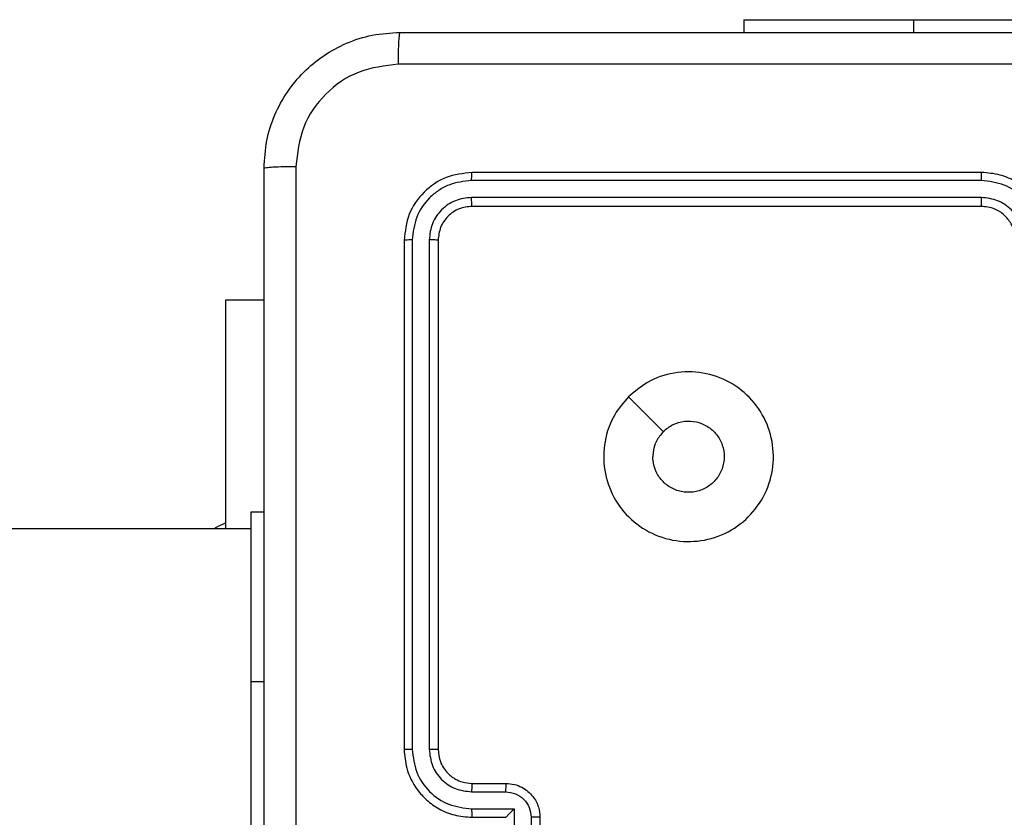
# Model space of a CAD drawing. Units: millimetres. Extents: x 2512 to 4148, y -1005 to -17.
# Drawn here: x 3223 to 3229, y -726 to -721 of the extents above; entities that cross this region are included whole.
import ezdxf

# ---------------------------------------------------------------- set-up
doc = ezdxf.new("R2010")
doc.units = ezdxf.units.MM
doc.header["$PDSIZE"] = -1
doc.layers.add('VP-DIM', color=7, linetype='Continuous')
doc.layers.add('VP-EQ', color=7, linetype='Continuous', true_color=0x8a3492)
doc.dimstyles.get("Standard").update_dxf_attribs({"dimtxt": 0.18, "dimasz": 0.18, "dimexe": 0.18, "dimexo": 0.0625, "dimgap": 0.09, "dimtad": 0, "dimtih": 1, "dimtoh": 1, "dimdec": 4, "dimzin": 0, "dimdsep": 46, "dimtxsty": 'Standard', "dimcen": 0.09, "dimadec": 0, "dimazin": 0, "dimtfac": 1, "dimtdec": 4, "dimtofl": 0, "dimtmove": 0, "dimatfit": 3, "dimfxl": 1, "dimtolj": 1, "dimtzin": 0, "dimarcsym": 0})

# ---------------------------------------------------------------- blocks, each defined once
blk = doc.blocks.new('*D180')
at = {"layer": 'Defpoints', "color": 0}
for p in [(3682.0706, -153.9596), (3146.4706, -521.235), (3682.0706, -778.5532)]:
    blk.add_point(p, dxfattribs=at)
at = {"layer": 'VP-DIM', "color": 0, "lineweight": -2}
for p, q in [((3146.4706, -223.9596), (3146.4706, -133.9596)), ((3682.0706, -223.9596), (3682.0706, -133.9596)), ((3166.4706, -153.9596), (3367.6039, -153.9596)), ((3662.0706, -153.9596), (3460.9373, -153.9596))]:
    blk.add_line(p, q, dxfattribs=at)
at = {"layer": 'VP-DIM', "color": 0}
for points in [[(3166.4706, -150.6263), (3166.4706, -157.2929), (3146.4706, -153.9596)], [(3662.0706, -157.2929), (3662.0706, -150.6263), (3682.0706, -153.9596)]]:
    blk.add_solid(points, dxfattribs=at)
at = {"layer": 'VP-DIM', "color": 0, "insert": (3414.2706, -153.9596), "char_height": 20, "attachment_point": 5}
blk.add_mtext('\\A1;536', dxfattribs=at)
blk = doc.blocks.new('*D181')
at = {"layer": 'Defpoints', "color": 0}
for p in [(3878.3199, -37.0527), (3878.3199, -540.8777), (2950.2213, -762.8777)]:
    blk.add_point(p, dxfattribs=at)
at = {"layer": 'VP-DIM', "color": 0, "lineweight": -2}
for p, q in [((2950.2213, -107.0527), (2950.2213, -17.0527)), ((3878.3199, -107.0527), (3878.3199, -17.0527)), ((2970.2213, -37.0527), (3362.57, -37.0527)), ((3858.3199, -37.0527), (3455.9034, -37.0527))]:
    blk.add_line(p, q, dxfattribs=at)
at = {"layer": 'VP-DIM', "color": 0}
for points in [[(2970.2213, -33.7193), (2970.2213, -40.386), (2950.2213, -37.0527)], [(3858.3199, -40.386), (3858.3199, -33.7193), (3878.3199, -37.0527)]]:
    blk.add_solid(points, dxfattribs=at)
at = {"layer": 'VP-DIM', "color": 0, "insert": (3409.2367, -37.0527), "char_height": 20, "attachment_point": 5}
blk.add_mtext('\\A1;928', dxfattribs=at)
blk = doc.blocks.new('wd1463')
at = {"color": 7, "linetype": 'Continuous', "lineweight": 25}
for p, q in [((-492.0511, -246.1695), (-492.0511, -248.1695)), ((-493.7511, -247.3695), (-493.7511, -246.9695)), ((-493.6991, -247.3696), (-493.6991, -247.1695)), ((-493.599, -247.4196), (-493.599, -247.1695)), ((-493.3511, -247.3695), (-493.5511, -247.3695)), ((-493.5511, -247.3695), (-493.5511, -247.3695)), ((-493.3488, -247.4196), (-493.599, -247.4196)), ((-493.3488, -247.5197), (-493.5489, -247.5197)), ((-493.3511, -247.5695), (-493.5511, -247.5695)), ((-493.1511, -250.7695), (-493.1511, -247.7695)), ((-493.0986, -250.7718), (-493.0986, -247.7699)), ((-492.9985, -250.7718), (-492.9986, -247.7699)), ((-492.9511, -250.7695), (-492.9511, -247.7695)), ((-492.0511, -248.1695), (-492.0511, -249.1695)), ((-492.0511, -249.0695), (-427.8511, -249.0695)), ((-491.9018, -249.0695), (-491.9018, -250.4195)), ((-492.0511, -249.1695), (-492.1261, -249.1695)), ((-491.9018, -250.4195), (-492.1261, -250.4195)), ((-496.3511, -250.9695), (-493.3511, -250.9695)), ((-496.3507, -251.022), (-493.3488, -251.022)), ((-496.3507, -251.122), (-493.3488, -251.1221)), ((-496.3511, -251.1695), (-493.3511, -251.1695)), ((-494.9511, -252.0695), (-494.9511, -251.9945)), ((-495.9511, -252.0695), (-497.9511, -252.0695)), ((-494.9511, -252.0695), (-495.9511, -252.0695))]:
    blk.add_line(p, q, dxfattribs=at)
at = {"color": 8, "linetype": 'Continuous', "lineweight": 25}
for p, q in [((-492.0511, -248.1695), (-492.1261, -248.1695)), ((-495.9511, -252.0695), (-495.9511, -251.9945))]:
    blk.add_line(p, q, dxfattribs=at)
at = {"color": 7, "linetype": 'Continuous', "lineweight": 25, "flags": 128}
for points in [[(-491.9018, -249.1045), (-491.8489, -249.0801), (-491.8299, -249.0695)], [(-494.2728, -249.8478), (-494.3752, -249.7454), (-494.4776, -249.643)]]:
    blk.add_lwpolyline(points, dxfattribs=at)
at = {"color": 7, "linetype": 'Continuous', "lineweight": 25}
for points, knots in [([(-492.3138, -251.2052), (-492.3138, -250.3087), (-492.3139, -248.5159), (-492.3139, -245.8231), (-492.3138, -244.0302), (-492.3138, -243.1338)], [0, 0, 0, 0, 0.333336, 0.666664, 1, 1, 1, 1]), ([(-492.1261, -243.1445), (-492.1261, -244.0384), (-492.1261, -245.8267), (-492.1261, -248.5123), (-492.1261, -250.3005), (-492.1261, -251.1945)], [0, 0, 0, 0, 0.333296, 0.666701, 1, 1, 1, 1]), ([(-493.7511, -247.3695), (-493.7509, -247.3695), (-493.7505, -247.3695), (-493.7473, -247.3695), (-493.7425, -247.3695), (-493.736, -247.3696), (-493.728, -247.3696), (-493.7189, -247.3696), (-493.7091, -247.3696), (-493.7024, -247.3696), (-493.6991, -247.3696)], [0, 0, 0, 0, 0.1250433, 0.250193, 0.3752536, 0.5, 0.6247464, 0.749807, 0.8749567, 1, 1, 1, 1]), ([(-493.5511, -247.5695), (-493.5677, -247.5683), (-493.5999, -247.566), (-493.6438, -247.5485), (-493.6804, -247.5241), (-493.7167, -247.4863), (-493.7454, -247.434), (-493.7493, -247.3897), (-493.7511, -247.3695)], [0, 0, 0, 0, 0.158488, 0.307474, 0.446952, 0.576914, 0.807319, 1, 1, 1, 1]), ([(-493.5489, -247.5197), (-493.5686, -247.5173), (-493.6078, -247.5125), (-493.6575, -247.4783), (-493.6922, -247.4286), (-493.6968, -247.3893), (-493.6991, -247.3696)], [0, 0, 0, 0, 0.24994, 0.49988, 0.749567, 1, 1, 1, 1]), ([(-493.599, -247.4196), (-493.5935, -247.4141), (-493.5825, -247.4031), (-493.5694, -247.3896), (-493.5604, -247.3802), (-493.5551, -247.3745), (-493.5518, -247.3707), (-493.5513, -247.3699), (-493.5511, -247.3695)], [0, 0, 0, 0, 0.251471, 0.502488, 0.646497, 0.775723, 0.89251, 1, 1, 1, 1]), ([(-493.3488, -247.4196), (-493.3488, -247.4131), (-493.3489, -247.4), (-493.3494, -247.3833), (-493.3502, -247.3718), (-493.3508, -247.3703), (-493.3511, -247.3695)], [0, 0, 0, 0, 0.250173, 0.5, 0.749827, 1, 1, 1, 1]), ([(-492.9511, -247.7695), (-492.9541, -247.7324), (-492.961, -247.6482), (-493.0133, -247.5459), (-493.0834, -247.468), (-493.1572, -247.4157), (-493.2484, -247.3773), (-493.316, -247.3721), (-493.3511, -247.3695)], [0, 0, 0, 0, 0.176951, 0.402125, 0.53339, 0.676799, 0.83234, 1, 1, 1, 1]), ([(-492.9986, -247.7699), (-493.0042, -247.7241), (-493.0153, -247.6325), (-493.0954, -247.5164), (-493.2112, -247.4356), (-493.3029, -247.425), (-493.3488, -247.4196)], [0, 0, 0, 0, 0.249905, 0.499851, 0.749543, 1, 1, 1, 1]), ([(-493.5511, -247.5695), (-493.5508, -247.5685), (-493.5502, -247.5666), (-493.5495, -247.5534), (-493.549, -247.5369), (-493.549, -247.5254), (-493.5489, -247.5197)], [0, 0, 0, 0, 0.279846, 0.559079, 0.779488, 1, 1, 1, 1]), ([(-493.3511, -247.5695), (-493.3508, -247.5687), (-493.3502, -247.5671), (-493.3495, -247.5558), (-493.3489, -247.5393), (-493.3488, -247.5262), (-493.3488, -247.5197)], [0, 0, 0, 0, 0.250169, 0.5, 0.749831, 1, 1, 1, 1]), ([(-493.0986, -247.7699), (-493.1026, -247.7372), (-493.1106, -247.6717), (-493.1678, -247.5888), (-493.2506, -247.5311), (-493.316, -247.5235), (-493.3488, -247.5197)], [0, 0, 0, 0, 0.2499004, 0.4998489, 0.7495459, 1, 1, 1, 1]), ([(-493.1511, -247.7695), (-493.1537, -247.7449), (-493.1576, -247.707), (-493.1817, -247.6608), (-493.205, -247.6312), (-493.2302, -247.6092), (-493.2586, -247.5911), (-493.2981, -247.5739), (-493.3317, -247.5711), (-493.3511, -247.5695)], [0, 0, 0, 0, 0.233626, 0.360019, 0.492477, 0.592731, 0.679024, 0.814849, 1, 1, 1, 1]), ([(-493.1511, -247.7695), (-493.1509, -247.7695), (-493.1505, -247.7696), (-493.1473, -247.7696), (-493.1424, -247.7697), (-493.1358, -247.7698), (-493.1278, -247.7698), (-493.1186, -247.7698), (-493.1088, -247.7699), (-493.102, -247.7699), (-493.0986, -247.7699)], [0, 0, 0, 0, 0.1250439, 0.250195, 0.3752567, 0.5, 0.6247433, 0.749805, 0.8749561, 1, 1, 1, 1]), ([(-492.9986, -247.7699), (-492.9923, -247.7699), (-492.9797, -247.7698), (-492.9641, -247.7698), (-492.9533, -247.7696), (-492.9518, -247.7695), (-492.9511, -247.7695)], [0, 0, 0, 0, 0.25015, 0.5, 0.74985, 1, 1, 1, 1]), ([(-494.2727, -249.8479), (-494.3084, -249.878), (-494.3868, -249.9443), (-494.5407, -249.9963), (-494.7111, -249.9966), (-494.873, -249.9408), (-495.006, -249.8334), (-495.0978, -249.689), (-495.1343, -249.5219), (-495.1156, -249.3512), (-495.0401, -249.1982), (-494.9182, -249.0771), (-494.7645, -249.004), (-494.5936, -248.9865), (-494.4274, -249.025), (-494.283, -249.118), (-494.1778, -249.2523), (-494.1228, -249.4146), (-494.1254, -249.5853), (-494.1782, -249.7371), (-494.2438, -249.8139), (-494.2727, -249.8479)], [0, 0, 0, 0, 0.044523, 0.097905, 0.151702, 0.205541, 0.258935, 0.312782, 0.366705, 0.419996, 0.474538, 0.52707, 0.582037, 0.634413, 0.689049, 0.74252, 0.79617, 0.849852, 0.903702, 0.957429, 1, 1, 1, 1]), ([(-494.4776, -249.643), (-494.496, -249.658), (-494.5326, -249.6881), (-494.6026, -249.707), (-494.674, -249.7031), (-494.7404, -249.6754), (-494.7939, -249.6274), (-494.8284, -249.5643), (-494.8401, -249.4934), (-494.8277, -249.4226), (-494.7925, -249.3599), (-494.7386, -249.3124), (-494.6721, -249.2855), (-494.6004, -249.282), (-494.5315, -249.3025), (-494.4733, -249.3446), (-494.4324, -249.4037), (-494.4173, -249.4569), (-494.4163, -249.4874), (-494.4161, -249.4945)], [0, 0, 0, 0, 0.061297, 0.122592, 0.183902, 0.245271, 0.306659, 0.368103, 0.429516, 0.49092, 0.552225, 0.613533, 0.67478, 0.7361, 0.797424, 0.85884, 0.920276, 0.981707, 1, 1, 1, 1]), ([(-494.4776, -249.643), (-494.4626, -249.6247), (-494.4326, -249.588), (-494.4175, -249.5334), (-494.4164, -249.5022), (-494.4161, -249.4945)], [0, 0, 0, 0, 0.4289138, 0.8578265, 1, 1, 1, 1]), ([(-496.7511, -250.7695), (-496.7485, -250.8045), (-496.7433, -250.872), (-496.7051, -250.963), (-496.6529, -251.0368), (-496.5751, -251.107), (-496.4727, -251.1595), (-496.3883, -251.1664), (-496.3511, -251.1695)], [0, 0, 0, 0, 0.167276, 0.322543, 0.465788, 0.596998, 0.822391, 1, 1, 1, 1]), ([(-496.701, -250.7718), (-496.6956, -250.8177), (-496.685, -250.9094), (-496.6042, -251.0252), (-496.4881, -251.1053), (-496.3965, -251.1164), (-496.3507, -251.122)], [0, 0, 0, 0, 0.2504544, 0.5001448, 0.7500943, 1, 1, 1, 1]), ([(-496.6009, -250.7718), (-496.5969, -250.8045), (-496.589, -250.8698), (-496.5318, -250.9527), (-496.4491, -251.0105), (-496.3836, -251.0181), (-496.3507, -251.022)], [0, 0, 0, 0, 0.249939, 0.4998784, 0.7495676, 1, 1, 1, 1]), ([(-496.5511, -250.7695), (-496.5497, -250.7879), (-496.547, -250.8217), (-496.5248, -250.8735), (-496.4868, -250.9215), (-496.4257, -250.9612), (-496.3767, -250.9666), (-496.3511, -250.9695)], [0, 0, 0, 0, 0.176048, 0.323731, 0.533031, 0.756671, 1, 1, 1, 1]), ([(-493.3511, -250.9695), (-493.3249, -250.9665), (-493.2726, -250.9605), (-493.2064, -250.9142), (-493.1601, -250.8481), (-493.1541, -250.7957), (-493.1511, -250.7695)], [0, 0, 0, 0, 0.250014, 0.49987, 0.749792, 1, 1, 1, 1]), ([(-493.3511, -251.1695), (-493.2987, -251.1635), (-493.194, -251.1515), (-493.0617, -251.059), (-492.9692, -250.9267), (-492.9571, -250.8219), (-492.9511, -250.7695)], [0, 0, 0, 0, 0.249958, 0.499871, 0.749849, 1, 1, 1, 1]), ([(-493.3488, -251.022), (-493.316, -251.0183), (-493.2667, -251.0127), (-493.2087, -250.981), (-493.1585, -250.9394), (-493.1104, -250.8697), (-493.1025, -250.8045), (-493.0986, -250.7718)], [0, 0, 0, 0, 0.250153, 0.37617, 0.500781, 0.750383, 1, 1, 1, 1]), ([(-493.3488, -251.1221), (-493.3029, -251.1169), (-493.2339, -251.1091), (-493.1527, -251.0647), (-493.0823, -251.0065), (-493.0151, -250.9089), (-493.0041, -250.8175), (-492.9985, -250.7718)], [0, 0, 0, 0, 0.25015, 0.376167, 0.500772, 0.750378, 1, 1, 1, 1]), ([(-493.1511, -250.7695), (-493.1501, -250.7698), (-493.148, -250.7706), (-493.1339, -250.7713), (-493.1165, -250.7718), (-493.1046, -250.7718), (-493.0986, -250.7718)], [0, 0, 0, 0, 0.279843, 0.559005, 0.779447, 1, 1, 1, 1]), ([(-492.9985, -250.7718), (-492.9915, -250.7718), (-492.9774, -250.7717), (-492.9619, -250.771), (-492.9528, -250.7703), (-492.9517, -250.7697), (-492.9511, -250.7695)], [0, 0, 0, 0, 0.279838, 0.559146, 0.779529, 1, 1, 1, 1]), ([(-496.3511, -250.9695), (-496.3511, -250.9697), (-496.351, -250.9701), (-496.351, -250.9733), (-496.3509, -250.9782), (-496.3508, -250.9848), (-496.3508, -250.9928), (-496.3508, -251.002), (-496.3507, -251.0118), (-496.3507, -251.0186), (-496.3507, -251.022)], [0, 0, 0, 0, 0.125044, 0.250192, 0.375253, 0.5, 0.624747, 0.749808, 0.874956, 1, 1, 1, 1]), ([(-493.3511, -250.9695), (-493.3508, -250.9705), (-493.35, -250.9726), (-493.3493, -250.9867), (-493.3488, -251.0041), (-493.3488, -251.016), (-493.3488, -251.022)], [0, 0, 0, 0, 0.279843, 0.559005, 0.779447, 1, 1, 1, 1]), ([(-496.3507, -251.122), (-496.3507, -251.1283), (-496.3508, -251.1409), (-496.3508, -251.1565), (-496.351, -251.1673), (-496.3511, -251.1687), (-496.3511, -251.1695)], [0, 0, 0, 0, 0.250147, 0.5, 0.749853, 1, 1, 1, 1]), ([(-493.3488, -251.1221), (-493.3488, -251.1291), (-493.3489, -251.1432), (-493.3496, -251.1587), (-493.3503, -251.1678), (-493.3509, -251.1689), (-493.3511, -251.1695)], [0, 0, 0, 0, 0.279838, 0.559146, 0.779529, 1, 1, 1, 1]), ([(-492.1261, -251.1945), (-492.1294, -251.249), (-492.1357, -251.3565), (-492.2006, -251.5567), (-492.346, -251.7744), (-492.5637, -251.9199), (-492.7639, -251.9848), (-492.8716, -251.9912), (-492.9261, -251.9945)], [0, 0, 0, 0, 0.130357, 0.257319, 0.49999, 0.742411, 0.869443, 1, 1, 1, 1]), ([(-492.9154, -251.8068), (-492.8367, -251.7976), (-492.6793, -251.7791), (-492.48, -251.6406), (-492.341, -251.4415), (-492.3229, -251.2839), (-492.3138, -251.2052)], [0, 0, 0, 0, 0.25003, 0.499938, 0.75004, 1, 1, 1, 1]), ([(-492.1261, -251.1945), (-492.1289, -251.1958), (-492.1345, -251.1985), (-492.1773, -251.202), (-492.2391, -251.2045), (-492.2889, -251.205), (-492.3138, -251.2052)], [0, 0, 0, 0, 0.250402, 0.500126, 0.750061, 1, 1, 1, 1]), ([(-500.9868, -251.8068), (-500.0904, -251.8068), (-498.2975, -251.8067), (-495.6047, -251.8067), (-493.8118, -251.8068), (-492.9154, -251.8068)], [0, 0, 0, 0, 0.333336, 0.666664, 1, 1, 1, 1]), ([(-492.9261, -251.9945), (-492.9248, -251.9916), (-492.9221, -251.9857), (-492.9186, -251.9434), (-492.9161, -251.8817), (-492.9156, -251.8318), (-492.9154, -251.8068)], [0, 0, 0, 0, 0.2499394, 0.4998734, 0.7495972, 1, 1, 1, 1]), ([(-492.9261, -251.9945), (-493.8201, -251.9945), (-495.6083, -251.9945), (-498.2939, -251.9945), (-500.0821, -251.9945), (-500.9761, -251.9945)], [0, 0, 0, 0, 0.333296, 0.666701, 1, 1, 1, 1])]:
    blk.add_open_spline(points, degree=3, knots=knots, dxfattribs=at)
blk = doc.blocks.new('wd1463 2d')
at = {"layer": 'VP-EQ', "color": 0, "rotation": 180}
blk.add_blockref('wd1463', (2732.3195, -973.0472), dxfattribs=at)

msp = doc.modelspace()

# ---------------------------------------------------------------- block references
at = {"layer": 'VP-EQ', "color": 0}
msp.add_blockref('wd1463 2d', (0, 0), dxfattribs=at)

# ---------------------------------------------------------------- dimensions: what is measured, and where the dimension line sits
at = {"layer": 'VP-DIM', "color": 0}
dim = msp.add_linear_dim(base=(3878.3199, -37.0527), p1=(2950.2213, -762.8777), p2=(3878.3199, -540.8777), dimstyle='Standard', override={"dimtxt": 20, "dimasz": 20, "dimexe": 20, "dimexo": 50, "dimgap": 20, "dimtih": 0, "dimdec": 0, "dimfxl": 70, "dimfxlon": 1}, dxfattribs=at)
dim.commit()
dim.dimension.update_dxf_attribs({"geometry": '*D181', "text_midpoint": (3409.2367, -37.0527), "dimtype": 160})
dim = msp.add_linear_dim(base=(3682.0706, -153.9596), p1=(3146.4706, -521.235), p2=(3682.0706, -778.5532), dimstyle='Standard', override={"dimtxt": 20, "dimasz": 20, "dimexe": 20, "dimexo": 50, "dimgap": 20, "dimtih": 0, "dimdec": 0, "dimfxl": 70, "dimfxlon": 1}, dxfattribs=at)
dim.commit()
dim.dimension.update_dxf_attribs({"geometry": '*D180', "text_midpoint": (3414.2706, -153.9596)})

doc.saveas('drawing.dxf')
